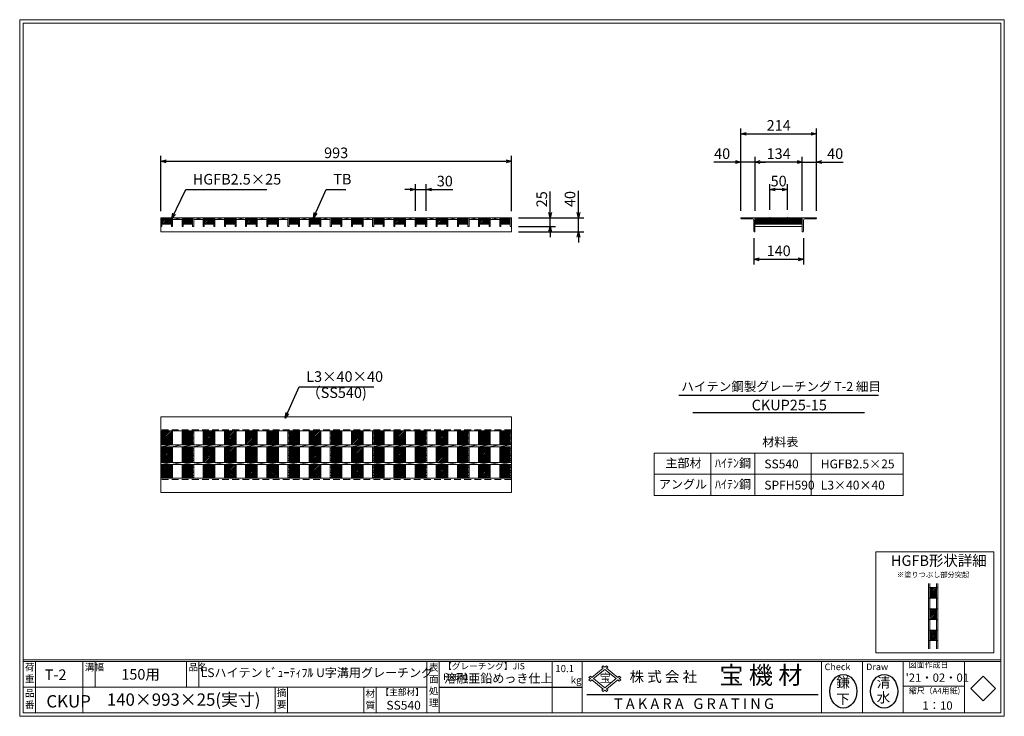
# Model space of a CAD drawing. Units: millimetres. Extents: x 0 to 2790, y 0 to 1973.
import ezdxf

# ---------------------------------------------------------------- set-up
doc = ezdxf.new("R2010")
doc.units = ezdxf.units.MM
doc.linetypes.add('CENTER', pattern=[10, 6.25, -1.25, 1.25, -1.25])
doc.linetypes.add('HIDDEN', pattern=[9.525, 6.35, -3.175])
for name, color, linetype, lineweight in [('エンボス', 4, 'Continuous', 5), ('寸法線', 2, 'Continuous', 9), ('嵩上平面', 112, 'Continuous', 13), ('嵩上断面', 112, 'Continuous', 13), ('本体', 7, 'Continuous', 13)]:
    doc.layers.add(name, color=color, linetype=linetype, lineweight=lineweight)
doc.layers.add('外枠', color=7, linetype='Continuous')
doc.dimstyles.new('ISO-25', dxfattribs={"dimscale": 10, "dimtxt": 3, "dimasz": 1.5, "dimexe": 1.5, "dimexo": 2, "dimgap": 0.5, "dimtad": 1, "dimdsep": 46, "dimtxsty": 'Standard', "dimblk": 'OPEN30', "dimcen": 2.5, "dimadec": 0, "dimazin": 0, "dimtfac": 1, "dimtmove": 0, "dimatfit": 0, "dimldrblk": 'OPEN30', "dimfxl": 1, "dimarcsym": 0})

# ---------------------------------------------------------------- blocks, each defined once
blk = doc.blocks.new('清水')
at = {"layer": '外枠', "linetype": 'Continuous'}
blk.add_ellipse((61.7, -84.6), major_axis=(0, -47.9), ratio=0.8, dxfattribs=at)
at = {"layer": '外枠', "linetype": 'Continuous', "char_height": 28.175, "width": 43.853, "attachment_point": 1}
for s, insert in [('{\\fHG正楷書体-PRO|b0|i0|c128|p65;清}', (40.6, -45.6)), ('{\\fHG正楷書体-PRO|b0|i0|c128|p65;水}', (40.6, -88.1))]:
    blk.add_mtext(s, dxfattribs=dict(at, insert=insert))
blk = doc.blocks.new('_Open30')
at = {"color": 0, "linetype": 'ByBlock', "lineweight": -2}
for p, q in [((-1, 0.27), (0, 0)), ((0, 0), (-1, -0.27)), ((0, 0), (-1, 0))]:
    blk.add_line(p, q, dxfattribs=at)
blk = doc.blocks.new('*D9')
at = {"layer": 'Defpoints', "color": 0, "linetype": 'Continuous'}
for p in [(1393, 1412.2), (1503, 1412.2), (1393, 1387.2)]:
    blk.add_point(p, dxfattribs=at)
at = {"layer": '寸法線', "color": 0, "linetype": 'Continuous', "lineweight": -2}
for p, q in [((1503, 1427.2), (1503, 1487)), ((1413, 1412.2), (1518, 1412.2)), ((1503, 1387.2), (1503, 1412.2)), ((1413, 1387.2), (1518, 1387.2)), ((1503, 1372.2), (1503, 1357.2))]:
    blk.add_line(p, q, dxfattribs=at)
at = {"layer": '寸法線', "color": 0, "linetype": 'Continuous', "lineweight": -2, "xscale": 15, "yscale": 15, "zscale": 15}
for p, rotation in [((1503, 1412.2), 270), ((1503, 1387.2), 90)]:
    blk.add_blockref('_Open30', p, dxfattribs=dict(at, rotation=rotation))
at = {"layer": '寸法線', "color": 0, "linetype": 'Continuous', "insert": (1483, 1464.6), "char_height": 30, "attachment_point": 5, "rotation": 90}
blk.add_mtext('25', dxfattribs=at)
blk = doc.blocks.new('*D8')
at = {"layer": 'Defpoints', "color": 0, "ltscale": 3}
for p in [(1393, 1412.2), (1583, 1412.2), (1393, 1372.2)]:
    blk.add_point(p, dxfattribs=at)
at = {"layer": '寸法線', "color": 0, "lineweight": -2, "ltscale": 3}
for p, q in [((1583, 1427.2), (1583, 1488.4)), ((1413, 1412.2), (1598, 1412.2)), ((1583, 1372.2), (1583, 1412.2)), ((1413, 1372.2), (1598, 1372.2)), ((1583, 1357.2), (1583, 1342.2))]:
    blk.add_line(p, q, dxfattribs=at)
at = {"layer": '寸法線', "color": 0, "lineweight": -2, "ltscale": 3, "xscale": 15, "yscale": 15, "zscale": 15}
for p, rotation in [((1583, 1412.2), 270), ((1583, 1372.2), 90)]:
    blk.add_blockref('_Open30', p, dxfattribs=dict(at, rotation=rotation))
at = {"layer": '寸法線', "color": 0, "ltscale": 3, "insert": (1563, 1465.3), "char_height": 30, "attachment_point": 5, "rotation": 90}
blk.add_mtext('40', dxfattribs=at)
blk = doc.blocks.new('*D6')
at = {"layer": 'Defpoints', "color": 0, "linetype": 'Continuous'}
for p in [(1393, 1572.2), (400, 1411.3), (1393, 1411.3)]:
    blk.add_point(p, dxfattribs=at)
at = {"layer": '寸法線', "color": 0, "linetype": 'Continuous', "lineweight": -2}
for p, q in [((400, 1431.3), (400, 1587.2)), ((415, 1572.2), (1378, 1572.2)), ((1393, 1431.3), (1393, 1587.2))]:
    blk.add_line(p, q, dxfattribs=at)
at = {"layer": '寸法線', "color": 0, "linetype": 'Continuous', "lineweight": -2, "xscale": 15, "yscale": 15, "zscale": 15, "rotation": 180}
blk.add_blockref('_Open30', (400, 1572.2), dxfattribs=at)
at = {"layer": '寸法線', "color": 0, "linetype": 'Continuous', "lineweight": -2, "xscale": 15, "yscale": 15, "zscale": 15}
blk.add_blockref('_Open30', (1393, 1572.2), dxfattribs=at)
at = {"layer": '寸法線', "color": 0, "linetype": 'Continuous', "insert": (896.5, 1592.2), "char_height": 30, "attachment_point": 5}
blk.add_mtext('993', dxfattribs=at)
blk = doc.blocks.new('*D13')
at = {"layer": 'Defpoints', "color": 0, "ltscale": 3}
for p in [(2043.2, 1569.9), (2043.2, 1412.2), (2083.2, 1412.2)]:
    blk.add_point(p, dxfattribs=at)
at = {"layer": '寸法線', "color": 0, "lineweight": -2, "ltscale": 3}
for p, q in [((2028.2, 1569.9), (1966.9, 1569.9)), ((2043.2, 1432.2), (2043.2, 1584.9)), ((2083.2, 1569.9), (2043.2, 1569.9)), ((2083.2, 1432.2), (2083.2, 1584.9)), ((2098.2, 1569.9), (2113.2, 1569.9))]:
    blk.add_line(p, q, dxfattribs=at)
at = {"layer": '寸法線', "color": 0, "lineweight": -2, "ltscale": 3, "xscale": 15, "yscale": 15, "zscale": 15}
blk.add_blockref('_Open30', (2043.2, 1569.9), dxfattribs=at)
at = {"layer": '寸法線', "color": 0, "lineweight": -2, "ltscale": 3, "xscale": 15, "yscale": 15, "zscale": 15, "rotation": 180}
blk.add_blockref('_Open30', (2083.2, 1569.9), dxfattribs=at)
at = {"layer": '寸法線', "color": 0, "ltscale": 3, "insert": (1990.1, 1589.9), "char_height": 30, "attachment_point": 5}
blk.add_mtext('40', dxfattribs=at)
blk = doc.blocks.new('*D14')
at = {"layer": 'Defpoints', "color": 0, "ltscale": 3}
for p in [(2257.2, 1569.9), (2217.2, 1412.2), (2257.2, 1412.2)]:
    blk.add_point(p, dxfattribs=at)
at = {"layer": '寸法線', "color": 0, "lineweight": -2, "ltscale": 3}
for p, q in [((2202.2, 1569.9), (2187.2, 1569.9)), ((2217.2, 1432.2), (2217.2, 1584.9)), ((2217.2, 1569.9), (2257.2, 1569.9)), ((2257.2, 1432.2), (2257.2, 1584.9)), ((2272.2, 1569.9), (2333.4, 1569.9))]:
    blk.add_line(p, q, dxfattribs=at)
at = {"layer": '寸法線', "color": 0, "lineweight": -2, "ltscale": 3, "xscale": 15, "yscale": 15, "zscale": 15}
blk.add_blockref('_Open30', (2217.2, 1569.9), dxfattribs=at)
at = {"layer": '寸法線', "color": 0, "lineweight": -2, "ltscale": 3, "xscale": 15, "yscale": 15, "zscale": 15, "rotation": 180}
blk.add_blockref('_Open30', (2257.2, 1569.9), dxfattribs=at)
at = {"layer": '寸法線', "color": 0, "ltscale": 3, "insert": (2310.3, 1589.9), "char_height": 30, "attachment_point": 5}
blk.add_mtext('40', dxfattribs=at)
blk = doc.blocks.new('*D12')
at = {"layer": 'Defpoints', "color": 0, "ltscale": 3}
for p in [(2083.2, 1569.9), (2083.2, 1412.2), (2217.2, 1412.2)]:
    blk.add_point(p, dxfattribs=at)
at = {"layer": '寸法線', "color": 0, "lineweight": -2, "ltscale": 3}
for p, q in [((2083.2, 1432.2), (2083.2, 1584.9)), ((2202.2, 1569.9), (2098.2, 1569.9)), ((2217.2, 1432.2), (2217.2, 1584.9))]:
    blk.add_line(p, q, dxfattribs=at)
at = {"layer": '寸法線', "color": 0, "lineweight": -2, "ltscale": 3, "xscale": 15, "yscale": 15, "zscale": 15, "rotation": 180}
blk.add_blockref('_Open30', (2083.2, 1569.9), dxfattribs=at)
at = {"layer": '寸法線', "color": 0, "lineweight": -2, "ltscale": 3, "xscale": 15, "yscale": 15, "zscale": 15}
blk.add_blockref('_Open30', (2217.2, 1569.9), dxfattribs=at)
at = {"layer": '寸法線', "color": 0, "ltscale": 3, "insert": (2150.2, 1589.9), "char_height": 30, "attachment_point": 5}
blk.add_mtext('134', dxfattribs=at)
blk = doc.blocks.new('*D10')
at = {"layer": 'Defpoints', "color": 0, "ltscale": 3}
for p in [(2257.2, 1649.9), (2043.2, 1412.2), (2257.2, 1412.2)]:
    blk.add_point(p, dxfattribs=at)
at = {"layer": '寸法線', "color": 0, "lineweight": -2, "ltscale": 3}
for p, q in [((2043.2, 1432.2), (2043.2, 1664.9)), ((2058.2, 1649.9), (2242.2, 1649.9)), ((2257.2, 1432.2), (2257.2, 1664.9))]:
    blk.add_line(p, q, dxfattribs=at)
at = {"layer": '寸法線', "color": 0, "lineweight": -2, "ltscale": 3, "xscale": 15, "yscale": 15, "zscale": 15, "rotation": 180}
blk.add_blockref('_Open30', (2043.2, 1649.9), dxfattribs=at)
at = {"layer": '寸法線', "color": 0, "lineweight": -2, "ltscale": 3, "xscale": 15, "yscale": 15, "zscale": 15}
blk.add_blockref('_Open30', (2257.2, 1649.9), dxfattribs=at)
at = {"layer": '寸法線', "color": 0, "ltscale": 3, "insert": (2150.2, 1669.9), "char_height": 30, "attachment_point": 5}
blk.add_mtext('214', dxfattribs=at)
blk = doc.blocks.new('*D11')
at = {"layer": 'Defpoints', "color": 0, "ltscale": 3}
for p in [(2080.2, 1374.4), (2220.2, 1374.4), (2220.2, 1294.7)]:
    blk.add_point(p, dxfattribs=at)
at = {"layer": '寸法線', "color": 0, "lineweight": -2, "ltscale": 3}
for p, q in [((2080.2, 1354.4), (2080.2, 1279.7)), ((2220.2, 1354.4), (2220.2, 1279.7)), ((2095.2, 1294.7), (2205.2, 1294.7))]:
    blk.add_line(p, q, dxfattribs=at)
at = {"layer": '寸法線', "color": 0, "lineweight": -2, "ltscale": 3, "xscale": 15, "yscale": 15, "zscale": 15, "rotation": 180}
blk.add_blockref('_Open30', (2080.2, 1294.7), dxfattribs=at)
at = {"layer": '寸法線', "color": 0, "lineweight": -2, "ltscale": 3, "xscale": 15, "yscale": 15, "zscale": 15}
blk.add_blockref('_Open30', (2220.2, 1294.7), dxfattribs=at)
at = {"layer": '寸法線', "color": 0, "ltscale": 3, "insert": (2150.2, 1314.7), "char_height": 30, "attachment_point": 5}
blk.add_mtext('140', dxfattribs=at)
blk = doc.blocks.new('*D15')
at = {"layer": 'Defpoints', "color": 0, "ltscale": 3}
for p in [(2125.2, 1492.2), (2125.2, 1414.2), (2175.2, 1414.2)]:
    blk.add_point(p, dxfattribs=at)
at = {"layer": '寸法線', "color": 0, "lineweight": -2, "ltscale": 3}
for p, q in [((2125.2, 1434.2), (2125.2, 1507.2)), ((2175.2, 1434.2), (2175.2, 1507.2)), ((2160.2, 1492.2), (2140.2, 1492.2))]:
    blk.add_line(p, q, dxfattribs=at)
at = {"layer": '寸法線', "color": 0, "lineweight": -2, "ltscale": 3, "xscale": 15, "yscale": 15, "zscale": 15, "rotation": 180}
blk.add_blockref('_Open30', (2125.2, 1492.2), dxfattribs=at)
at = {"layer": '寸法線', "color": 0, "lineweight": -2, "ltscale": 3, "xscale": 15, "yscale": 15, "zscale": 15}
blk.add_blockref('_Open30', (2175.2, 1492.2), dxfattribs=at)
at = {"layer": '寸法線', "color": 0, "ltscale": 3, "insert": (2150.2, 1512.2), "char_height": 30, "attachment_point": 5}
blk.add_mtext('50', dxfattribs=at)
blk = doc.blocks.new('ｱﾝｸﾞﾙ断面\u3000L3ｘ40ｘ40')
at = {"layer": '嵩上断面', "ltscale": 3}
for p, q in [((0, 40), (0, 0)), ((0, 40), (1, 40)), ((3, 38), (3, 7.5)), ((0, 0), (40, 0)), ((2.1, 0), (34.3, 0)), ((7.5, 3), (38, 3)), ((40, 0), (40, 1))]:
    blk.add_line(p, q, dxfattribs=at)
for centre, radius, start, end in [((1, 38), 2, 0, 90), ((7.5, 7.5), 4.5, 180, 270), ((38, 1), 2, 0, 90)]:
    blk.add_arc(centre, radius, start, end, dxfattribs=at)
blk = doc.blocks.new('*U18')
at = {"layer": 'エンボス', "linetype": 'Continuous'}
for p, q in [((-15, 62.5), (-12, 64.5)), ((-12, 57.5), (-15, 59.5)), ((-15, 50.5), (-12, 48.5)), ((-12, 45.5), (-15, 43.5)), ((-15, 34.5), (-12, 36.5)), ((-12, 29.5), (-15, 31.5)), ((-15, 15), (-12, 17)), ((-12, 10), (-15, 12)), ((-15, 3), (-12, 1)), ((-12, -2), (-15, -4)), ((-15, -13), (-12, -11)), ((-12, -18), (-15, -16)), ((-15, -32.5), (-12, -30.5)), ((-12, -37.5), (-15, -35.5)), ((-15, -44.5), (-12, -46.5)), ((-12, -49.5), (-15, -51.5)), ((-15, -60.5), (-12, -58.5)), ((-12, -65.5), (-15, -63.5))]:
    blk.add_line(p, q, dxfattribs=at)
at = {"layer": '本体', "ltscale": 3}
for p, q in [((-15, 28), (-15, 67)), ((-12, 28), (-12, 67)), ((-15, 22), (15, 28)), ((-15, -22), (-15, 22)), ((-12, -22), (-12, 22)), ((-15, -28), (15, -22)), ((-15, -67), (-15, -28)), ((-12, -67), (-12, -28))]:
    blk.add_line(p, q, dxfattribs=at)
blk = doc.blocks.new('*U19')
at = {"layer": 'エンボス', "color": 0, "linetype": 'ByBlock', "lineweight": -2}
for p in [(0, 0), (30, 0), (60, 0), (90, 0), (120, 0), (150, 0), (180, 0), (210, 0), (240, 0), (270, 0), (300, 0), (330, 0), (360, 0), (390, 0), (420, 0), (450, 0), (480, 0), (510, 0), (540, 0), (570, 0), (600, 0), (630, 0), (660, 0), (690, 0), (720, 0), (750, 0), (780, 0), (810, 0), (840, 0), (870, 0), (900, 0), (930, 0)]:
    blk.add_blockref('*U18', p, dxfattribs=at)
blk = doc.blocks.new('*U20')
at = {"layer": 'エンボス', "ltscale": 3}
h = blk.add_hatch(dxfattribs=at)
h.set_pattern_fill('ANSI31', color=256)
h.set_pattern_definition([(45, (-458.177, -1329.231), (-2.245064, 2.245064), [])])
h.paths.add_polyline_path([(13.5, 67), (-13.5, 67), (-13.5, 28), (13.5, 28)])
h.paths.add_polyline_path([(13.5, 22), (-13.5, 22), (-13.5, -22), (13.5, -22)])
h.paths.add_polyline_path([(13.5, -28), (-13.5, -28), (-13.5, -67), (13.5, -67)])
blk = doc.blocks.new('*U21')
at = {"layer": 'エンボス', "color": 0, "linetype": 'ByBlock', "lineweight": -2}
for p in [(0, 0), (60, 0), (120, 0), (180, 0), (240, 0), (300, 0), (360, 0), (420, 0), (480, 0), (540, 0), (600, 0), (660, 0), (720, 0), (780, 0), (840, 0), (900, 0), (960, 0)]:
    blk.add_blockref('*U20', p, dxfattribs=at)
blk = doc.blocks.new('HGFB詳細(ﾊｲﾃﾝ)')
at = {"layer": 'エンボス', "ltscale": 3}
h = blk.add_hatch(dxfattribs=at)
h.set_pattern_fill('ANSI31', color=256, style=0)
h.set_pattern_definition([(45, (-2753.159, -190.7983), (-2.245064, 2.245064), [])])
h.paths.add_polyline_path([(-162.8, 184.3), (-181.2, 184.3), (-181.2, 154.3), (-162.8, 154.3)])
h.paths.add_polyline_path([(-162.8, 124.3), (-181.2, 124.3), (-181.2, 94.3), (-162.8, 94.3)])
h.paths.add_polyline_path([(-162.8, 64.3), (-181.2, 64.3), (-181.2, 34.3), (-162.8, 34.3)])
at = {"layer": 'エンボス', "lineweight": 0}
for p, q in [((-185.2, 196.2), (-185.2, 11.3)), ((-158.8, 196.2), (-158.8, 11.3))]:
    blk.add_line(p, q, dxfattribs=at)
at = {"layer": 'エンボス', "ltscale": 3}
for p, q in [((-181.2, 196.2), (-181.2, 11.3)), ((-162.8, 196.2), (-162.8, 11.3)), ((-185.2, 184.3), (-158.8, 184.3)), ((-185.2, 154.3), (-158.8, 154.3)), ((-181.2, 154.3), (-181.2, 124.3)), ((-162.8, 154.3), (-162.8, 124.3)), ((-185.2, 124.3), (-158.8, 124.3)), ((-185.2, 94.3), (-158.8, 94.3)), ((-181.2, 94.3), (-181.2, 64.3)), ((-162.8, 94.3), (-162.8, 64.3)), ((-185.2, 64.3), (-158.8, 64.3)), ((-185.2, 64.3), (-158.8, 64.3)), ((-185.2, 34.3), (-158.8, 34.3))]:
    blk.add_line(p, q, dxfattribs=at)
at = {"layer": 'エンボス', "linetype": 'Continuous'}
blk.add_lwpolyline([(-334.3, 286.2), (0, 286.2), (0, 0), (-334.3, 0)], close=True, dxfattribs=at)
at = {"layer": 'エンボス', "linetype": 'Continuous', "lineweight": 0, "insert": (-291.6, 275.9), "char_height": 30, "width": 252.84, "attachment_point": 1}
blk.add_mtext('HGFB形状詳細', dxfattribs=at)
at = {"layer": 'エンボス', "linetype": 'Continuous', "insert": (-274.6, 228.6), "char_height": 15, "width": 230.696, "attachment_point": 1}
blk.add_mtext('※塗りつぶし部分突起', dxfattribs=at)
blk = doc.blocks.new('*D44')
at = {"layer": 'Defpoints', "color": 0, "linetype": 'Continuous'}
for p in [(1151.5, 1492.2), (1121.5, 1412.2), (1151.5, 1412.2)]:
    blk.add_point(p, dxfattribs=at)
at = {"layer": '寸法線', "color": 0, "linetype": 'Continuous', "lineweight": -2}
for p, q in [((1121.5, 1432.2), (1121.5, 1507.2)), ((1151.5, 1432.2), (1151.5, 1507.2)), ((1106.5, 1492.2), (1091.5, 1492.2)), ((1121.5, 1492.2), (1151.5, 1492.2)), ((1166.5, 1492.2), (1227.3, 1492.2))]:
    blk.add_line(p, q, dxfattribs=at)
at = {"layer": '寸法線', "color": 0, "linetype": 'Continuous', "lineweight": -2, "xscale": 15, "yscale": 15, "zscale": 15}
blk.add_blockref('_Open30', (1121.5, 1492.2), dxfattribs=at)
at = {"layer": '寸法線', "color": 0, "linetype": 'Continuous', "lineweight": -2, "xscale": 15, "yscale": 15, "zscale": 15, "rotation": 180}
blk.add_blockref('_Open30', (1151.5, 1492.2), dxfattribs=at)
at = {"layer": '寸法線', "color": 0, "linetype": 'Continuous', "insert": (1204.4, 1512.2), "char_height": 30, "attachment_point": 5}
blk.add_mtext('30', dxfattribs=at)

msp = doc.modelspace()

# ---------------------------------------------------------------- hatches: boundary and pattern name
at = {"layer": 'エンボス', "ltscale": 3}
h = msp.add_hatch(dxfattribs=at)
h.set_pattern_fill('ANSI31', color=256)
h.set_pattern_definition([(45, (-810.3143, 5078.5067), (-2.245064, 2.245064), [])])
h.paths.add_polyline_path([(430, 1412.166), (403, 1412.166), (403, 1397.166), (430, 1397.166)])
h = msp.add_hatch(dxfattribs=at)
h.set_pattern_fill('ANSI31', color=256)
h.set_pattern_definition([(45, (-750.3143, 5078.5067), (-2.245064, 2.245064), [])])
h.paths.add_polyline_path([(490, 1412.166), (463, 1412.166), (463, 1397.166), (490, 1397.166)])
h = msp.add_hatch(dxfattribs=at)
h.set_pattern_fill('ANSI31', color=256)
h.set_pattern_definition([(45, (-690.3143, 5078.5067), (-2.245064, 2.245064), [])])
h.paths.add_polyline_path([(550, 1412.166), (523, 1412.166), (523, 1397.166), (550, 1397.166)])
h = msp.add_hatch(dxfattribs=at)
h.set_pattern_fill('ANSI31', color=256)
h.set_pattern_definition([(45, (-630.3143, 5078.5067), (-2.245064, 2.245064), [])])
h.paths.add_polyline_path([(610, 1412.166), (583, 1412.166), (583, 1397.166), (610, 1397.166)])
h = msp.add_hatch(dxfattribs=at)
h.set_pattern_fill('ANSI31', color=256)
h.set_pattern_definition([(45, (-570.3143, 5078.5067), (-2.245064, 2.245064), [])])
h.paths.add_polyline_path([(670, 1412.166), (643, 1412.166), (643, 1397.166), (670, 1397.166)])
h = msp.add_hatch(dxfattribs=at)
h.set_pattern_fill('ANSI31', color=256)
h.set_pattern_definition([(45, (-510.3143, 5078.5067), (-2.245064, 2.245064), [])])
h.paths.add_polyline_path([(730, 1412.166), (703, 1412.166), (703, 1397.166), (730, 1397.166)])
h = msp.add_hatch(dxfattribs=at)
h.set_pattern_fill('ANSI31', color=256)
h.set_pattern_definition([(45, (-450.3143, 5078.5067), (-2.245064, 2.245064), [])])
h.paths.add_polyline_path([(790, 1412.166), (763, 1412.166), (763, 1397.166), (790, 1397.166)])
h = msp.add_hatch(dxfattribs=at)
h.set_pattern_fill('ANSI31', color=256)
h.set_pattern_definition([(45, (-390.3143, 5078.5067), (-2.245064, 2.245064), [])])
h.paths.add_polyline_path([(850, 1412.166), (823, 1412.166), (823, 1397.166), (850, 1397.166)])
h = msp.add_hatch(dxfattribs=at)
h.set_pattern_fill('ANSI31', color=256)
h.set_pattern_definition([(45, (-330.3143, 5078.5067), (-2.245064, 2.245064), [])])
h.paths.add_polyline_path([(910, 1412.166), (883, 1412.166), (883, 1397.166), (910, 1397.166)])
h = msp.add_hatch(dxfattribs=at)
h.set_pattern_fill('ANSI31', color=256)
h.set_pattern_definition([(45, (-270.3143, 5078.5067), (-2.245064, 2.245064), [])])
h.paths.add_polyline_path([(970, 1412.166), (943, 1412.166), (943, 1397.166), (970, 1397.166)])
h = msp.add_hatch(dxfattribs=at)
h.set_pattern_fill('ANSI31', color=256)
h.set_pattern_definition([(45, (-210.3143, 5078.5067), (-2.245064, 2.245064), [])])
h.paths.add_polyline_path([(1030, 1412.166), (1003, 1412.166), (1003, 1397.166), (1030, 1397.166)])
h = msp.add_hatch(dxfattribs=at)
h.set_pattern_fill('ANSI31', color=256)
h.set_pattern_definition([(45, (-150.3143, 5078.5067), (-2.245064, 2.245064), [])])
h.paths.add_polyline_path([(1090, 1412.166), (1063, 1412.166), (1063, 1397.166), (1090, 1397.166)])
h = msp.add_hatch(dxfattribs=at)
h.set_pattern_fill('ANSI31', color=256)
h.set_pattern_definition([(45, (-90.3143, 5078.5067), (-2.245064, 2.245064), [])])
h.paths.add_polyline_path([(1150, 1412.166), (1123, 1412.166), (1123, 1397.166), (1150, 1397.166)])
h = msp.add_hatch(dxfattribs=at)
h.set_pattern_fill('ANSI31', color=256)
h.set_pattern_definition([(45, (-30.3143, 5078.5067), (-2.245064, 2.245064), [])])
h.paths.add_polyline_path([(1210, 1412.166), (1183, 1412.166), (1183, 1397.166), (1210, 1397.166)])
h = msp.add_hatch(dxfattribs=at)
h.set_pattern_fill('ANSI31', color=256)
h.set_pattern_definition([(45, (29.6857, 5078.5067), (-2.245064, 2.245064), [])])
h.paths.add_polyline_path([(1270, 1412.166), (1243, 1412.166), (1243, 1397.166), (1270, 1397.166)])
h = msp.add_hatch(dxfattribs=at)
h.set_pattern_fill('ANSI31', color=256)
h.set_pattern_definition([(45, (89.6857, 5078.5067), (-2.245064, 2.245064), [])])
h.paths.add_polyline_path([(1330, 1412.166), (1303, 1412.166), (1303, 1397.166), (1330, 1397.166)])
h = msp.add_hatch(dxfattribs=at)
h.set_pattern_fill('ANSI31', color=256)
h.set_pattern_definition([(45, (149.6857, 5078.5067), (-2.245064, 2.245064), [])])
h.paths.add_polyline_path([(1390, 1412.166), (1363, 1412.166), (1363, 1397.166), (1390, 1397.166)])
h = msp.add_hatch(dxfattribs=at)
h.set_pattern_fill('ANSI31', color=256, angle=-90)
h.set_pattern_definition([(315, (820.946, 3459.3877), (2.245064, 2.245064), [])])
h.paths.add_polyline_path([(2217.177, 1397.166), (2217.177, 1408.166), (2083.177, 1408.166), (2083.177, 1397.166)])
h.paths.add_polyline_path([(2217.177, 1408.166), (2217.177, 1412.166), (2175.177, 1412.166, -1), (2175.177, 1408.166)])
h.paths.add_polyline_path([(2175.177, 1408.166, -1), (2175.177, 1412.166), (2125.177, 1412.166, -1), (2125.177, 1408.166)])
h.paths.add_polyline_path([(2125.177, 1408.166, -1), (2125.177, 1412.166), (2083.177, 1412.166), (2083.177, 1408.166)])

# ---------------------------------------------------------------- linework, layer by layer
at = {"layer": 'エンボス', "linetype": 'Continuous'}
for p, q in [((400, 803.771), (403, 805.771)), ((403, 798.771), (400, 800.771)), ((400, 791.771), (403, 789.771)), ((403, 786.771), (400, 784.771)), ((1390, 803.771), (1393, 805.771)), ((1393, 798.771), (1390, 800.771)), ((1390, 791.771), (1393, 789.771)), ((1393, 786.771), (1390, 784.771)), ((400, 775.771), (403, 777.771)), ((403, 770.771), (400, 772.771)), ((400, 756.264), (403, 758.264)), ((403, 751.264), (400, 753.264)), ((1390, 775.771), (1393, 777.771)), ((1393, 770.771), (1390, 772.771)), ((1390, 756.264), (1393, 758.264)), ((1393, 751.264), (1390, 753.264)), ((400, 744.264), (403, 742.264)), ((403, 739.264), (400, 737.264)), ((400, 728.264), (403, 730.264)), ((1390, 744.264), (1393, 742.264)), ((1393, 739.264), (1390, 737.264)), ((1390, 728.264), (1393, 730.264)), ((403, 723.264), (400, 725.264)), ((400, 708.771), (403, 710.771)), ((403, 703.771), (400, 705.771)), ((1393, 723.264), (1390, 725.264)), ((1390, 708.771), (1393, 710.771)), ((1393, 703.771), (1390, 705.771)), ((400, 696.771), (403, 694.771)), ((403, 691.771), (400, 689.771)), ((400, 680.771), (403, 682.771)), ((403, 675.771), (400, 677.771)), ((1390, 696.771), (1393, 694.771)), ((1393, 691.771), (1390, 689.771)), ((1390, 680.771), (1393, 682.771)), ((1393, 675.771), (1390, 677.771))]:
    msp.add_line(p, q, dxfattribs=at)
at = {"layer": '外枠', "lineweight": 9, "ltscale": 80}
for p, q in [((2789.511, 1973.269), (0, 1973.269)), ((0, 0), (0, 1973.269)), ((2789.511, 0), (2789.511, 1973.269)), ((0, 0), (2789.511, 0))]:
    msp.add_line(p, q, dxfattribs=at)
at = {"layer": '外枠', "lineweight": 9, "ltscale": 100}
for p, q in [((10, 1963.878), (2780.12, 1963.878)), ((10, 1963.878), (10, 10)), ((2780.12, 1963.878), (2780.12, 10)), ((45, 155.399), (45, 10)), ((179.104, 155.399), (179.104, 10)), ((214.104, 155.399), (214.104, 82.7)), ((472.565, 155.399), (472.565, 82.7)), ((507.565, 155.399), (507.565, 82.7)), ((723.828, 82.7), (723.828, 10)), ((758.828, 82.7), (758.828, 10)), ((974.951, 82.7), (974.951, 10)), ((1009.951, 82.7), (1009.951, 10)), ((10, 10), (2780.12, 10))]:
    msp.add_line(p, q, dxfattribs=at)
at = {"layer": '外枠', "ltscale": 3}
for p, q in [((1867.617, 910.131), (2432.737, 910.131)), ((1906.857, 860.131), (2393.497, 860.131)), ((1188.532, 82.7), (1593.951, 82.7)), ((1607.072, 61.671), (2262.174, 61.671))]:
    msp.add_line(p, q, dxfattribs=at)
at = {"layer": '外枠', "linetype": 'Continuous', "lineweight": 9, "ltscale": 100}
for p, q in [((10, 160.095), (2780.12, 160.095)), ((10, 155.399), (2780.12, 155.399)), ((1153.531, 155.399), (1153.531, 10)), ((1188.532, 155.399), (1188.532, 10)), ((1508.68, 155.399), (1508.68, 10)), ((1593.951, 155.399), (1593.951, 10)), ((1653.436, 142.863), (1649.123, 139.412)), ((1653.436, 142.863), (1657.75, 139.412)), ((1662.064, 142.863), (1657.75, 139.412)), ((1662.064, 142.863), (1666.378, 139.412)), ((2271.731, 155.399), (2271.731, 10)), ((2387.386, 155.399), (2387.386, 10)), ((2503.04, 155.399), (2503.04, 10)), ((2676.662, 155.399), (2676.662, 10)), ((1616.778, 113.536), (1612.464, 110.085)), ((1621.092, 110.085), (1616.778, 113.536)), ((1653.436, 135.961), (1621.092, 110.085)), ((1657.75, 132.51), (1625.405, 106.634)), ((1649.123, 139.412), (1653.436, 135.961)), ((1657.75, 132.51), (1690.095, 106.634)), ((1666.378, 139.412), (1662.064, 135.961)), ((1662.064, 135.961), (1694.409, 110.085)), ((1698.723, 113.536), (1694.409, 110.085)), ((1698.723, 113.536), (1703.037, 110.085)), ((2729.64, 113.462), (2694.775, 78.597)), ((2764.504, 78.597), (2729.64, 113.462)), ((1616.778, 106.634), (1612.464, 110.085)), ((1616.778, 106.634), (1612.464, 103.183)), ((1616.778, 99.732), (1612.464, 103.183)), ((1621.092, 103.183), (1616.778, 99.732)), ((1653.436, 77.307), (1621.092, 103.183)), ((1657.75, 80.758), (1625.405, 106.634)), ((1690.095, 106.634), (1657.75, 80.758)), ((1694.409, 103.183), (1662.064, 77.307)), ((1694.409, 103.183), (1698.723, 99.732)), ((1703.037, 110.085), (1698.723, 106.634)), ((1698.723, 106.634), (1703.037, 103.183)), ((1703.037, 103.183), (1698.723, 99.732)), ((2676.662, 85.048), (2503.04, 85.048)), ((10, 82.7), (1153.53, 82.7)), ((1653.436, 77.307), (1649.123, 73.856)), ((1653.436, 70.405), (1649.123, 73.856)), ((1657.75, 73.856), (1653.436, 70.405)), ((1662.064, 70.405), (1657.75, 73.856)), ((1666.378, 73.856), (1662.064, 77.307)), ((1666.378, 73.856), (1662.064, 70.405)), ((2694.775, 78.597), (2729.64, 43.733)), ((2729.64, 43.733), (2764.504, 78.597))]:
    msp.add_line(p, q, dxfattribs=at)
at = {"layer": '外枠', "linetype": 'Continuous'}
msp.add_ellipse((2333.411, 70.801), major_axis=(0, -47.859), ratio=0.8, dxfattribs=at)
at = {"layer": '寸法線', "linetype": 'CENTER', "ltscale": 3}
for p, q in [((1121.5, 1412.166), (1121.5, 1387.166)), ((1151.5, 1412.166), (1151.5, 1387.166))]:
    msp.add_line(p, q, dxfattribs=at)
at = {"layer": '嵩上平面', "ltscale": 3}
msp.add_line((400, 1412.166), (1393, 1412.166), dxfattribs=at)
at = {"layer": '嵩上平面'}
for p, q in [((400, 1412.166), (400, 1372.166)), ((1393, 1372.166), (1393, 1412.166)), ((400, 1372.166), (1393, 1372.166))]:
    msp.add_line(p, q, dxfattribs=at)
at = {"layer": '嵩上断面', "ltscale": 3}
for p, q in [((400, 848.257), (1393, 848.257)), ((1393, 848.257), (1393, 808.257)), ((400, 808.257), (1393, 808.257)), ((400, 674.257), (1393, 674.257)), ((400, 634.257), (1393, 634.257))]:
    msp.add_line(p, q, dxfattribs=at)
at = {"layer": '嵩上断面', "linetype": 'Continuous'}
for p, q in [((400, 848.257), (400, 808.257)), ((400, 634.257), (400, 674.257)), ((1393, 634.257), (1393, 674.257))]:
    msp.add_line(p, q, dxfattribs=at)
at = {"layer": '嵩上断面', "linetype": 'HIDDEN', "ltscale": 3}
for p, q in [((1393, 811.257), (400, 811.257)), ((1393, 671.257), (400, 671.257))]:
    msp.add_line(p, q, dxfattribs=at)
at = {"layer": '本体', "linetype": 'Continuous'}
for p, q in [((400, 1412.166), (400, 1387.166)), ((403, 1412.166), (430, 1412.166)), ((403, 1412.166), (403, 1387.166)), ((403, 1397.166), (430, 1397.166)), ((430, 1412.166), (430, 1387.166)), ((433, 1412.166), (460, 1412.166)), ((433, 1407.166), (460, 1412.166)), ((433, 1412.166), (433, 1387.166)), ((433, 1407.166), (460, 1407.166)), ((460, 1412.166), (460, 1387.166)), ((460, 1412.166), (460, 1387.166)), ((463, 1412.166), (463, 1387.166)), ((463, 1412.166), (490, 1412.166)), ((463, 1412.166), (463, 1387.166)), ((463, 1397.166), (490, 1397.166)), ((490, 1412.166), (490, 1387.166)), ((493, 1412.166), (520, 1412.166)), ((493, 1407.166), (520, 1412.166)), ((493, 1412.166), (493, 1387.166)), ((493, 1407.166), (520, 1407.166)), ((520, 1412.166), (520, 1387.166)), ((523, 1412.166), (550, 1412.166)), ((523, 1412.166), (523, 1387.166)), ((523, 1397.166), (550, 1397.166)), ((550, 1412.166), (550, 1387.166)), ((553, 1412.166), (580, 1412.166)), ((553, 1407.166), (580, 1412.166)), ((553, 1412.166), (553, 1387.166)), ((553, 1407.166), (580, 1407.166)), ((580, 1412.166), (580, 1387.166)), ((583, 1412.166), (610, 1412.166)), ((583, 1412.166), (583, 1387.166)), ((583, 1397.166), (610, 1397.166)), ((610, 1412.166), (610, 1387.166)), ((613, 1412.166), (640, 1412.166)), ((613, 1407.166), (640, 1412.166)), ((613, 1412.166), (613, 1387.166)), ((613, 1407.166), (640, 1407.166)), ((640, 1412.166), (640, 1387.166)), ((643, 1412.166), (670, 1412.166)), ((643, 1412.166), (643, 1387.166)), ((643, 1397.166), (670, 1397.166)), ((670, 1412.166), (670, 1387.166)), ((673, 1412.166), (700, 1412.166)), ((673, 1407.166), (700, 1412.166)), ((673, 1412.166), (673, 1387.166)), ((673, 1407.166), (700, 1407.166)), ((700, 1412.166), (700, 1387.166)), ((703, 1412.166), (730, 1412.166)), ((703, 1412.166), (703, 1387.166)), ((703, 1397.166), (730, 1397.166)), ((730, 1412.166), (730, 1387.166)), ((733, 1412.166), (760, 1412.166)), ((733, 1407.166), (760, 1412.166)), ((733, 1412.166), (733, 1387.166)), ((733, 1407.166), (760, 1407.166)), ((760, 1412.166), (760, 1387.166)), ((763, 1412.166), (790, 1412.166)), ((763, 1412.166), (763, 1387.166)), ((763, 1397.166), (790, 1397.166)), ((790, 1412.166), (790, 1387.166)), ((793, 1412.166), (820, 1412.166)), ((793, 1407.166), (820, 1412.166)), ((793, 1412.166), (793, 1387.166)), ((793, 1407.166), (820, 1407.166)), ((820, 1412.166), (820, 1387.166)), ((823, 1412.166), (850, 1412.166)), ((823, 1412.166), (823, 1387.166)), ((823, 1397.166), (850, 1397.166)), ((850, 1412.166), (850, 1387.166)), ((853, 1412.166), (880, 1412.166)), ((853, 1407.166), (880, 1412.166)), ((853, 1412.166), (853, 1387.166)), ((853, 1407.166), (880, 1407.166)), ((880, 1412.166), (880, 1387.166)), ((883, 1412.166), (910, 1412.166)), ((883, 1412.166), (883, 1387.166)), ((883, 1397.166), (910, 1397.166)), ((910, 1412.166), (910, 1387.166)), ((913, 1412.166), (940, 1412.166)), ((913, 1407.166), (940, 1412.166)), ((913, 1412.166), (913, 1387.166)), ((913, 1407.166), (940, 1407.166)), ((940, 1412.166), (940, 1387.166)), ((943, 1412.166), (970, 1412.166)), ((943, 1412.166), (943, 1387.166)), ((943, 1397.166), (970, 1397.166)), ((970, 1412.166), (970, 1387.166)), ((973, 1412.166), (1000, 1412.166)), ((973, 1407.166), (1000, 1412.166)), ((973, 1412.166), (973, 1387.166)), ((973, 1407.166), (1000, 1407.166)), ((1000, 1412.166), (1000, 1387.166)), ((1003, 1412.166), (1030, 1412.166)), ((1003, 1412.166), (1003, 1387.166)), ((1003, 1397.166), (1030, 1397.166)), ((1030, 1412.166), (1030, 1387.166)), ((1033, 1412.166), (1060, 1412.166)), ((1033, 1407.166), (1060, 1412.166)), ((1033, 1412.166), (1033, 1387.166)), ((1033, 1407.166), (1060, 1407.166)), ((1060, 1412.166), (1060, 1387.166)), ((1063, 1412.166), (1090, 1412.166)), ((1063, 1412.166), (1063, 1387.166)), ((1063, 1397.166), (1090, 1397.166)), ((1090, 1412.166), (1090, 1387.166)), ((1093, 1412.166), (1120, 1412.166)), ((1093, 1407.166), (1120, 1412.166)), ((1093, 1412.166), (1093, 1387.166)), ((1093, 1407.166), (1120, 1407.166)), ((1120, 1412.166), (1120, 1387.166)), ((1123, 1412.166), (1150, 1412.166)), ((1123, 1412.166), (1123, 1387.166)), ((1123, 1397.166), (1150, 1397.166)), ((1150, 1412.166), (1150, 1387.166)), ((1153, 1412.166), (1180, 1412.166)), ((1153, 1407.166), (1180, 1412.166)), ((1153, 1412.166), (1153, 1387.166)), ((1153, 1407.166), (1180, 1407.166)), ((1180, 1412.166), (1180, 1387.166)), ((1183, 1412.166), (1210, 1412.166)), ((1183, 1412.166), (1183, 1387.166)), ((1183, 1397.166), (1210, 1397.166)), ((1210, 1412.166), (1210, 1387.166)), ((1213, 1412.166), (1240, 1412.166)), ((1213, 1407.166), (1240, 1412.166)), ((1213, 1412.166), (1213, 1387.166)), ((1213, 1407.166), (1240, 1407.166)), ((1240, 1412.166), (1240, 1387.166)), ((1243, 1412.166), (1270, 1412.166)), ((1243, 1412.166), (1243, 1387.166)), ((1243, 1397.166), (1270, 1397.166)), ((1270, 1412.166), (1270, 1387.166)), ((1273, 1412.166), (1300, 1412.166)), ((1273, 1407.166), (1300, 1412.166)), ((1273, 1412.166), (1273, 1387.166)), ((1273, 1407.166), (1300, 1407.166)), ((1300, 1412.166), (1300, 1387.166)), ((1303, 1412.166), (1330, 1412.166)), ((1303, 1412.166), (1303, 1387.166)), ((1303, 1397.166), (1330, 1397.166)), ((1330, 1412.166), (1330, 1387.166)), ((1333, 1412.166), (1360, 1412.166)), ((1333, 1407.166), (1360, 1412.166)), ((1333, 1412.166), (1333, 1387.166)), ((1333, 1407.166), (1360, 1407.166)), ((1360, 1412.166), (1360, 1387.166)), ((1363, 1412.166), (1390, 1412.166)), ((1363, 1412.166), (1363, 1387.166)), ((1363, 1397.166), (1390, 1397.166)), ((1390, 1412.166), (1390, 1387.166)), ((1390, 1412.166), (1390, 1387.166)), ((1393, 1412.166), (1393, 1387.166)), ((1393, 1412.166), (1393, 1387.166)), ((403, 1394.166), (430, 1394.166)), ((463, 1394.166), (490, 1394.166)), ((523, 1394.166), (550, 1394.166)), ((583, 1394.166), (610, 1394.166)), ((643, 1394.166), (670, 1394.166)), ((703, 1394.166), (730, 1394.166)), ((763, 1394.166), (790, 1394.166)), ((823, 1394.166), (850, 1394.166)), ((883, 1394.166), (910, 1394.166)), ((943, 1394.166), (970, 1394.166)), ((1003, 1394.166), (1030, 1394.166)), ((1063, 1394.166), (1090, 1394.166)), ((1123, 1394.166), (1150, 1394.166)), ((1183, 1394.166), (1210, 1394.166)), ((1243, 1394.166), (1270, 1394.166)), ((1303, 1394.166), (1330, 1394.166)), ((1363, 1394.166), (1390, 1394.166))]:
    msp.add_line(p, q, dxfattribs=at)
at = {"layer": '本体', "ltscale": 3}
for p, q in [((400, 1412.166), (403, 1412.166)), ((430, 1412.166), (433, 1412.166)), ((460, 1412.166), (463, 1412.166)), ((460, 1412.166), (463, 1412.166)), ((490, 1412.166), (493, 1412.166)), ((520, 1412.166), (523, 1412.166)), ((550, 1412.166), (553, 1412.166)), ((580, 1412.166), (583, 1412.166)), ((610, 1412.166), (613, 1412.166)), ((640, 1412.166), (643, 1412.166)), ((670, 1412.166), (673, 1412.166)), ((700, 1412.166), (703, 1412.166)), ((730, 1412.166), (733, 1412.166)), ((760, 1412.166), (763, 1412.166)), ((790, 1412.166), (793, 1412.166)), ((820, 1412.166), (823, 1412.166)), ((850, 1412.166), (853, 1412.166)), ((880, 1412.166), (883, 1412.166)), ((910, 1412.166), (913, 1412.166)), ((940, 1412.166), (943, 1412.166)), ((970, 1412.166), (973, 1412.166)), ((1000, 1412.166), (1003, 1412.166)), ((1030, 1412.166), (1033, 1412.166)), ((1060, 1412.166), (1063, 1412.166)), ((1090, 1412.166), (1093, 1412.166)), ((1120, 1412.166), (1123, 1412.166)), ((1150, 1412.166), (1153, 1412.166)), ((1180, 1412.166), (1183, 1412.166)), ((1210, 1412.166), (1213, 1412.166)), ((1240, 1412.166), (1243, 1412.166)), ((1270, 1412.166), (1273, 1412.166)), ((1300, 1412.166), (1303, 1412.166)), ((1330, 1412.166), (1333, 1412.166)), ((1360, 1412.166), (1363, 1412.166)), ((1390, 1412.166), (1393, 1412.166)), ((1390, 1412.166), (1393, 1412.166)), ((2083.177, 1412.166), (2217.177, 1412.166)), ((2083.177, 1397.166), (2217.177, 1397.166)), ((400, 1387.166), (403, 1387.166)), ((430, 1387.166), (433, 1387.166)), ((460, 1387.166), (463, 1387.166)), ((460, 1387.166), (463, 1387.166)), ((490, 1387.166), (493, 1387.166)), ((520, 1387.166), (523, 1387.166)), ((550, 1387.166), (553, 1387.166)), ((580, 1387.166), (583, 1387.166)), ((610, 1387.166), (613, 1387.166)), ((640, 1387.166), (643, 1387.166)), ((670, 1387.166), (673, 1387.166)), ((700, 1387.166), (703, 1387.166)), ((730, 1387.166), (733, 1387.166)), ((760, 1387.166), (763, 1387.166)), ((790, 1387.166), (793, 1387.166)), ((820, 1387.166), (823, 1387.166)), ((850, 1387.166), (853, 1387.166)), ((880, 1387.166), (883, 1387.166)), ((910, 1387.166), (913, 1387.166)), ((940, 1387.166), (943, 1387.166)), ((970, 1387.166), (973, 1387.166)), ((1000, 1387.166), (1003, 1387.166)), ((1030, 1387.166), (1033, 1387.166)), ((1060, 1387.166), (1063, 1387.166)), ((1090, 1387.166), (1093, 1387.166)), ((1120, 1387.166), (1123, 1387.166)), ((1150, 1387.166), (1153, 1387.166)), ((1180, 1387.166), (1183, 1387.166)), ((1210, 1387.166), (1213, 1387.166)), ((1240, 1387.166), (1243, 1387.166)), ((1270, 1387.166), (1273, 1387.166)), ((1300, 1387.166), (1303, 1387.166)), ((1330, 1387.166), (1333, 1387.166)), ((1360, 1387.166), (1363, 1387.166)), ((1390, 1387.166), (1393, 1387.166)), ((1390, 1387.166), (1393, 1387.166)), ((2083.177, 1394.166), (2217.177, 1394.166)), ((2083.177, 1387.166), (2217.177, 1387.166)), ((400, 674.257), (400, 808.257)), ((403, 769.257), (403, 808.257)), ((1390, 769.257), (1390, 808.257)), ((1393, 769.257), (1393, 808.257)), ((1393, 808.257), (1393, 674.257)), ((400, 769.257), (1393, 769.257)), ((400, 763.257), (430, 769.257)), ((400, 763.257), (1393, 763.257)), ((403, 719.257), (403, 763.257)), ((1390, 719.257), (1390, 763.257)), ((1393, 719.257), (1393, 763.257)), ((1797.677, 745.681), (2502.677, 745.681)), ((1797.677, 745.681), (1797.677, 685.681)), ((1957.677, 745.681), (1957.677, 685.681)), ((2082.677, 745.681), (2082.677, 685.681)), ((2242.677, 745.681), (2242.677, 685.681)), ((2502.677, 745.681), (2502.677, 685.681)), ((400, 719.257), (1393, 719.257)), ((400, 713.257), (430, 719.257)), ((400, 713.257), (1393, 713.257)), ((403, 674.257), (403, 713.257)), ((1390, 674.257), (1390, 713.257)), ((1393, 674.257), (1393, 713.257)), ((1797.677, 685.681), (2502.677, 685.681)), ((1797.677, 685.681), (1797.677, 625.681)), ((1957.677, 685.681), (1957.677, 625.681)), ((2082.677, 685.681), (2082.677, 625.681)), ((2242.677, 685.681), (2242.677, 625.681)), ((2502.677, 685.681), (2502.677, 625.681)), ((1797.677, 625.681), (2502.677, 625.681))]:
    msp.add_line(p, q, dxfattribs=at)
at = {"layer": '本体', "linetype": 'CENTER', "ltscale": 0.5}
for p, q in [((2129.177, 1410.166), (2121.177, 1410.166)), ((2125.177, 1406.166), (2125.177, 1414.166)), ((2179.177, 1410.166), (2171.177, 1410.166)), ((2175.177, 1406.166), (2175.177, 1414.166))]:
    msp.add_line(p, q, dxfattribs=at)
at = {"layer": '本体', "ltscale": 3}
for centre in [(2125.177, 1410.166), (2175.177, 1410.166)]:
    msp.add_circle(centre, 2, dxfattribs=at)

# ---------------------------------------------------------------- block references
at = {"layer": 'エンボス'}
for name, p in [('*U21', (416.5, 741.257)), ('*U19', (445, 741.257))]:
    msp.add_blockref(name, p, dxfattribs=at)
at = {"layer": '寸法線', "ltscale": 3}
msp.add_blockref('HGFB詳細(ﾊｲﾃﾝ)', (2760.12, 180.095), dxfattribs=at)
at = {"layer": '嵩上断面', "ltscale": 3, "xscale": -1, "rotation": 90}
msp.add_blockref('ｱﾝｸﾞﾙ断面\u3000L3ｘ40ｘ40', (2083.177, 1412.166), dxfattribs=at)
at = {"layer": '嵩上断面', "ltscale": 3, "rotation": 270}
msp.add_blockref('ｱﾝｸﾞﾙ断面\u3000L3ｘ40ｘ40', (2217.177, 1412.166), dxfattribs=at)
at = {"layer": '本体', "ltscale": 3}
msp.add_blockref('清水', (2387.386, 155.399), dxfattribs=at)

# ---------------------------------------------------------------- texts
at = {"layer": '外枠', "linetype": 'Continuous', "lineweight": 9, "ltscale": 100, "attachment_point": 1}
for s, insert, char_height, width in [('ハイテン鋼製グレーチング T-2 細目', (1874.406, 947.301), 26, 600.00092), ('\\A1;CKUP25-15', (2073.802, 896.668), 30, 299.60319), ('材料表', (2103.67, 789.82), 25, 1015.1375), ('主部材', (1829.514, 729.82), 25, 109.29135), ('ﾊｲﾃﾝ鋼', (1969.732, 729.82), 25, 207.8885), ('SS540', (2109.702, 727.345), 25, 100.75961), ('HGFB2.5×25', (2269.702, 727.345), 25, 237.55655), ('アングル', (1811.039, 669.82), 25, 132.9947), ('ﾊｲﾃﾝ鋼', (1969.732, 669.82), 25, 207.8885), ('SPFH590', (2109.702, 667.345), 25, 100.75961), ('L3×40×40', (2269.702, 667.345), 25, 237.55655), ('荷\\P重', (14.92, 149.332), 20, 30.0799), ('溝幅', (184.435, 149.307), 20, 29.6694), ('品名', (477.896, 149.307), 20, 29.6694), ('LSハイテン ﾋﾞｭｰﾃｨﾌﾙ U字溝用グレーチング', (512.986, 136.154), 25, 739.24764), ('表\\P面\\P処\\P理', (1159.385, 148.611), 20, 1015.1375), ('【グレーチング】JIS\u3000H8641', (1199.762, 151.082), 18, 301.8661), ('10.1', (1517.44, 145.147), 20, 1015.1375), ('宝 機 材', (1982.247, 141.531), 50, 269.1378), ('Check', (2280.29, 149.513), 18.7831, 274.13809), ('Draw', (2398.035, 149.513), 18.7831, 274.13809), ('図面作成日', (2518.898, 153.73), 16.4352, 274.1381), ('T-2', (71.194, 132.814), 30, 126.3036), ('150用', (287.969, 133.857), 30, 255.40341), ('溶融亜鉛めっき仕上', (1202.678, 120.138), 25, 1015.1375), ('kg', (1561.189, 112.29), 20, 1015.1375), ('{\\fＭＳ ゴシック|b0|i0|c128|p49;宝}', (1642.841, 120.818), 23.95394, 23.85059), ('株 式 会 社', (1728.021, 127.167), 30, 282.8297), ("'21・02・01", (2509.986, 121.221), 23.4788, 274.1381), ('品\\P番', (15.057, 75.82), 20, 23.52947), ('CKUP', (75.592, 59.96), 35, 88.8698), ('140×993×25(実寸)', (246.857, 64.818), 35, 532.9183), ('摘\\P要', (728.478, 76.926), 20, 664.6119), ('材\\P質', (979.733, 74.848), 20, 31.38948), ('【主部材】', (1022.193, 77.61), 18, 122.0406), ('縮尺（A4用紙)', (2518.898, 80.525), 16.4352, 274.1381), ('SS540', (1038.975, 43.782), 25, 122.0406), ('T A K A R A   G R A T I N G', (1683.622, 50.715), 30.00024, 539.48276), ('1：10', (2557.587, 42.242), 23.4788, 274.1381)]:
    msp.add_mtext(s, dxfattribs=dict(at, insert=insert, char_height=char_height, width=width))
at = {"layer": '外枠', "linetype": 'Continuous', "char_height": 28.17461, "width": 43.8527, "attachment_point": 1}
for s, insert in [('{\\fHGSeikaishotaiPRO|b0|i0|c128|p65;鎌}', (2313.432, 109.78)), ('{\\fHGSeikaishotaiPRO|b0|i0|c128|p65;下}', (2313.432, 63.119))]:
    msp.add_mtext(s, dxfattribs=dict(at, insert=insert))
at = {"layer": '寸法線', "ltscale": 3, "char_height": 30, "attachment_point": 7}
for s, insert in [('HGFB2.5×25', (490.288, 1496.934)), ('L3×40×40', (811.793, 937.987)), ('（SS540)', (811.793, 892.386))]:
    msp.add_mtext(s, dxfattribs=dict(at, insert=insert))
at = {"layer": '寸法線', "linetype": 'Continuous', "insert": (888.607, 1497.166), "char_height": 30, "attachment_point": 7}
msp.add_mtext('TB', dxfattribs=at)

# ---------------------------------------------------------------- dimensions: what is measured, and where the dimension line sits
at = {"layer": '寸法線', "ltscale": 3}
for base, p1, p2, picture, middle in [((2257.177, 1649.86), (2043.177, 1412.166), (2257.177, 1412.166), '*D10', (2150.177, 1669.86)), ((2043.177, 1569.864), (2083.177, 1412.166), (2043.177, 1412.166), '*D13', (1990.055, 1589.864)), ((2083.177, 1569.864), (2217.177, 1412.166), (2083.177, 1412.166), '*D12', (2150.177, 1589.864)), ((2257.177, 1569.864), (2217.177, 1412.166), (2257.177, 1412.166), '*D14', (2310.299, 1589.864)), ((2125.177, 1492.169), (2175.177, 1414.166), (2125.177, 1414.166), '*D15', (2150.177, 1512.169)), ((2220.177, 1294.661), (2080.177, 1374.366), (2220.177, 1374.366), '*D11', (2150.177, 1314.661))]:
    dim = msp.add_linear_dim(base=base, p1=p1, p2=p2, dimstyle='ISO-25', dxfattribs=at)
    dim.commit()
    dim.dimension.update_dxf_attribs({"geometry": picture, "text_midpoint": middle})
at = {"layer": '寸法線', "linetype": 'Continuous'}
for base, p1, p2, picture, middle in [((1393, 1572.161), (400, 1411.266), (1393, 1411.266), '*D6', (896.5, 1592.161)), ((1151.5, 1492.166), (1121.5, 1412.166), (1151.5, 1412.166), '*D44', (1204.393, 1512.166))]:
    dim = msp.add_linear_dim(base=base, p1=p1, p2=p2, dimstyle='ISO-25', dxfattribs=at)
    dim.commit()
    dim.dimension.update_dxf_attribs({"geometry": picture, "text_midpoint": middle})
at = {"layer": '寸法線', "ltscale": 3}
dim = msp.add_linear_dim(base=(1583.007, 1412.166), p1=(1393, 1372.166), p2=(1393, 1412.166), angle=90, dimstyle='ISO-25', dxfattribs=at)
dim.commit()
dim.dimension.update_dxf_attribs({"geometry": '*D8', "text_midpoint": (1563.007, 1465.288)})
at = {"layer": '寸法線', "linetype": 'Continuous'}
dim = msp.add_linear_dim(base=(1503.002, 1412.166), p1=(1393, 1387.166), p2=(1393, 1412.166), angle=90, dimstyle='ISO-25', dxfattribs=at)
dim.commit()
dim.dimension.update_dxf_attribs({"geometry": '*D9', "text_midpoint": (1483.002, 1464.602)})

# ---------------------------------------------------------------- leaders
at = {"layer": '寸法線', "ltscale": 3, "annotation_type": 0, "has_hookline": 1, "hookline_direction": 0}
for points, text_width in [([(431.5, 1409.866), (470.288, 1491.934), (485.288, 1491.934)], 210.305), ([(752.03, 844.872), (791.793, 932.987), (806.793, 932.987)], 191.421)]:
    msp.add_leader(points, dimstyle='ISO-25', override={"dimgap": 0.5, "dimtad": 1}, dxfattribs=dict(at, text_width=text_width))
at = {"layer": '寸法線', "linetype": 'Continuous', "annotation_type": 0, "has_hookline": 1, "hookline_direction": 0, "text_width": 35.787}
msp.add_leader([(832.113, 1412.166), (868.607, 1492.166), (883.607, 1492.166)], dimstyle='ISO-25', override={"dimgap": 0.5, "dimtad": 1}, dxfattribs=at)

doc.saveas('drawing.dxf')
